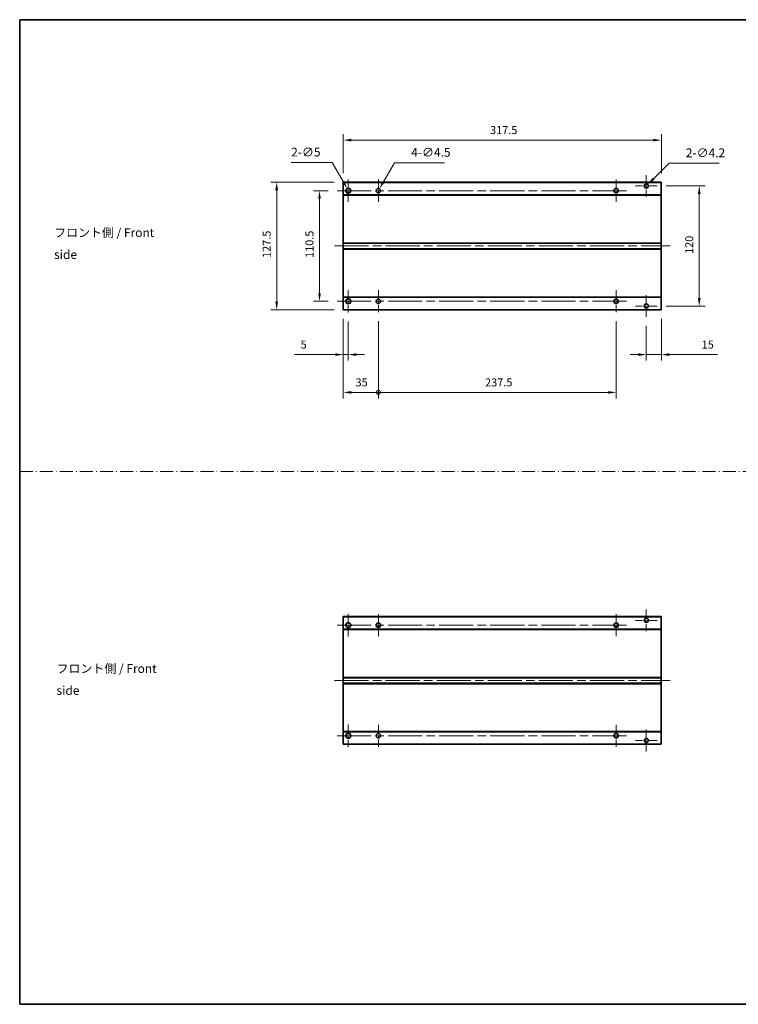
# Model space of a CAD drawing. Units: millimetres. Extents: x 87 to 10128, y 48 to 1734.
# Drawn here: x 5200 to 5917, y 50 to 1034 of the extents above; entities that cross this region are included whole.
import ezdxf

# ---------------------------------------------------------------- set-up
doc = ezdxf.new("R2010")
doc.units = ezdxf.units.MM
doc.header["$LTSCALE"] = 6
doc.linetypes.add('CHAIN', pattern=[0.3543, 0.2362, -0.0295, 0.0591, -0.0295])
doc.linetypes.add('DASH_DOT', pattern=[0.37, 0.24, -0.06, 0.01, -0.06])
doc.layers.get('Defpoints').update_dxf_attribs({"lineweight": 25})
for name, color, linetype, lineweight in [('Border (ISO)', 7, 'Continuous', 35), ('Center Mark (ISO)', 131, 'Continuous', 18), ('Centerline (ISO)', 131, 'Continuous', 18), ('Dimension (ISO)', 7, 'Continuous', 18), ('Dimension (ISO) @ 1', 7, 'Continuous', 18), ('Sketch Geometry (ISO)', 7, 'Continuous', 18), ('Symbol (ISO)', 7, 'Continuous', 18), ('Visible (ISO)', 7, 'Continuous', 35), ('Visible Narrow (ISO)', 7, 'Continuous', 25)]:
    doc.layers.add(name, color=color, linetype=linetype, lineweight=lineweight)
doc.styles.add('Note Text (TK)', font='txt')
doc.dimstyles.new('Default - Method 1b (TK)', dxfattribs={"dimscale": 6, "dimtxt": 2.5, "dimasz": 2.5, "dimexe": 1, "dimexo": 1.5, "dimgap": 1, "dimtad": 1, "dimtoh": 1, "dimrnd": 1e-08, "dimdsep": 46, "dimtxsty": 'Note Text (TK)', "dimcen": 0.09, "dimdle": 5, "dimclrd": 100, "dimclre": 100, "dimclrt": 7, "dimadec": 1, "dimazin": 1, "dimtfac": 1, "dimtmove": 0, "dimatfit": 3, "dimfxl": 1, "dimtolj": 1, "dimlwd": -1, "dimlwe": -1, "dimarcsym": 0})

# ---------------------------------------------------------------- blocks, each defined once
blk = doc.blocks.new('図面枠 tk図枠')
at = {"layer": 'Border (ISO)'}
for p, q in [((14.5, 289), (405.5, 289)), ((14.5, 289), (14.5, 8)), ((405.5, 289), (405.5, 8)), ((14.5, 8), (405.5, 8))]:
    blk.add_line(p, q, dxfattribs=at)
blk = doc.blocks.new('*D256')
at = {"layer": 'Defpoints', "color": 0}
for p in [(5840.56, 913.48), (5523.06, 871.48), (5840.56, 871.48)]:
    blk.add_point(p, dxfattribs=at)
at = {"layer": 'Dimension (ISO)', "color": 100}
for p, q in [((5523.06, 880.48), (5523.06, 919.48)), ((5840.56, 880.48), (5840.56, 919.48)), ((5531.06, 913.48), (5832.56, 913.48))]:
    blk.add_line(p, q, dxfattribs=at)
for points in [[(5531.06, 914.82), (5531.06, 912.15), (5523.06, 913.48)], [(5832.56, 914.82), (5832.56, 912.15), (5840.56, 913.48)]]:
    blk.add_solid(points, dxfattribs=at)
at = {"layer": 'Dimension (ISO)', "color": 7, "insert": (5669.58, 923.48), "char_height": 8, "attachment_point": 4, "style": 'Note Text (TK)'}
blk.add_mtext('\\A1;317.5', dxfattribs=at)
blk = doc.blocks.new('*D255')
at = {"layer": 'Defpoints', "color": 0}
for p in [(5526.81, 865.15), (5529.31, 860.82)]:
    blk.add_point(p, dxfattribs=at)
at = {"layer": 'Dimension (ISO)', "color": 100}
for p, q in [((5471, 891.13), (5511.81, 891.13)), ((5511.81, 891.13), (5522.81, 872.08)), ((5527.52, 862.98), (5528.6, 862.98)), ((5528.06, 862.44), (5528.06, 863.52))]:
    blk.add_line(p, q, dxfattribs=at)
blk.add_solid([(5523.96, 872.74), (5521.65, 871.41), (5526.81, 865.15)], dxfattribs=at)
at = {"layer": 'Dimension (ISO)', "color": 7, "insert": (5471, 901.5), "char_height": 8, "attachment_point": 4, "style": 'Note Text (TK)'}
blk.add_mtext('\\A1;\\fＭＳ Ｐゴシック|b0|i0;\\H8.7500;2-∅5', dxfattribs=at)
blk = doc.blocks.new('*D254')
at = {"layer": 'Defpoints', "color": 0}
for p in [(5556.93, 861.03), (5559.18, 864.93)]:
    blk.add_point(p, dxfattribs=at)
at = {"layer": 'Dimension (ISO)', "color": 100}
for p, q in [((5574.18, 890.91), (5563.18, 871.86)), ((5624.17, 890.91), (5574.18, 890.91)), ((5557.52, 862.98), (5558.6, 862.98)), ((5558.06, 862.44), (5558.06, 863.52))]:
    blk.add_line(p, q, dxfattribs=at)
blk.add_solid([(5562.03, 872.53), (5564.34, 871.19), (5559.18, 864.93)], dxfattribs=at)
at = {"layer": 'Dimension (ISO)', "color": 7, "insert": (5590.86, 901.29), "char_height": 8, "attachment_point": 4, "style": 'Note Text (TK)'}
blk.add_mtext('\\A1;\\fＭＳ Ｐゴシック|b0|i0;\\H8.7500;4-∅4.5', dxfattribs=at)
blk = doc.blocks.new('*D253')
at = {"layer": 'Defpoints', "color": 0}
for p in [(5824.07, 866.25), (5827.04, 869.22)]:
    blk.add_point(p, dxfattribs=at)
at = {"layer": 'Dimension (ISO)', "color": 100}
for p, q in [((5848.25, 890.43), (5832.7, 874.88)), ((5898.14, 890.43), (5848.25, 890.43)), ((5825.02, 867.73), (5826.1, 867.73)), ((5825.56, 867.19), (5825.56, 868.27))]:
    blk.add_line(p, q, dxfattribs=at)
blk.add_solid([(5831.75, 875.82), (5833.64, 873.93), (5827.04, 869.22)], dxfattribs=at)
at = {"layer": 'Dimension (ISO)', "color": 7, "insert": (5865.03, 900.81), "char_height": 8, "attachment_point": 4, "style": 'Note Text (TK)'}
blk.add_mtext('\\A1;\\fＭＳ Ｐゴシック|b0|i0;\\H8.7500;2-∅4.2', dxfattribs=at)
blk = doc.blocks.new('*D252')
at = {"layer": 'Defpoints', "color": 0}
for p in [(5516.81, 862.98), (5499.31, 752.48), (5516.81, 752.48)]:
    blk.add_point(p, dxfattribs=at)
at = {"layer": 'Dimension (ISO)', "color": 100}
for p, q in [((5507.81, 862.98), (5493.31, 862.98)), ((5499.31, 854.98), (5499.31, 760.48)), ((5507.81, 752.48), (5493.31, 752.48))]:
    blk.add_line(p, q, dxfattribs=at)
for points in [[(5497.97, 854.98), (5500.64, 854.98), (5499.31, 862.98)], [(5497.97, 760.48), (5500.64, 760.48), (5499.31, 752.48)]]:
    blk.add_solid(points, dxfattribs=at)
at = {"layer": 'Dimension (ISO)', "color": 7, "insert": (5489.31, 795.82), "char_height": 8, "attachment_point": 4, "rotation": 90, "style": 'Note Text (TK)'}
blk.add_mtext('\\A1;110.5', dxfattribs=at)
blk = doc.blocks.new('*D251')
at = {"layer": 'Defpoints', "color": 0}
for p in [(5523.06, 871.48), (5456.56, 743.98), (5523.06, 743.98)]:
    blk.add_point(p, dxfattribs=at)
at = {"layer": 'Dimension (ISO)', "color": 100}
for p, q in [((5514.06, 871.48), (5450.56, 871.48)), ((5456.56, 863.48), (5456.56, 751.98)), ((5514.06, 743.98), (5450.56, 743.98))]:
    blk.add_line(p, q, dxfattribs=at)
for points in [[(5455.22, 863.48), (5457.89, 863.48), (5456.56, 871.48)], [(5455.22, 751.98), (5457.89, 751.98), (5456.56, 743.98)]]:
    blk.add_solid(points, dxfattribs=at)
at = {"layer": 'Dimension (ISO)', "color": 7, "insert": (5446.56, 795.82), "char_height": 8, "attachment_point": 4, "rotation": 90, "style": 'Note Text (TK)'}
blk.add_mtext('\\A1;127.5', dxfattribs=at)
blk = doc.blocks.new('*D250')
at = {"layer": 'Defpoints', "color": 0}
for p in [(5523.06, 743.98), (5528.06, 741.23), (5528.06, 699.23)]:
    blk.add_point(p, dxfattribs=at)
at = {"layer": 'Dimension (ISO)', "color": 100}
for p, q in [((5523.06, 734.98), (5523.06, 693.23)), ((5528.06, 732.23), (5528.06, 693.23)), ((5515.06, 699.23), (5474.39, 699.23)), ((5528.06, 699.23), (5523.06, 699.23)), ((5536.06, 699.23), (5544.06, 699.23))]:
    blk.add_line(p, q, dxfattribs=at)
for points in [[(5515.06, 700.57), (5515.06, 697.9), (5523.06, 699.23)], [(5536.06, 700.57), (5536.06, 697.9), (5528.06, 699.23)]]:
    blk.add_solid(points, dxfattribs=at)
at = {"layer": 'Dimension (ISO)', "color": 7, "insert": (5480.39, 709.23), "char_height": 8, "attachment_point": 4, "style": 'Note Text (TK)'}
blk.add_mtext('\\A1;5', dxfattribs=at)
blk = doc.blocks.new('_DotSmall')
at = {"color": 0, "linetype": 'ByBlock', "const_width": 0.5}
blk.add_lwpolyline([(-0.0625, 0, 1), (0.0625, 0, 1)], format="xyb", close=True, dxfattribs=at)
blk = doc.blocks.new('*D249')
at = {"layer": 'Defpoints', "color": 0}
for p in [(5523.06, 743.98), (5558.06, 741.48), (5558.06, 661.48)]:
    blk.add_point(p, dxfattribs=at)
at = {"layer": 'Dimension (ISO)', "color": 100}
for p, q in [((5523.06, 734.98), (5523.06, 655.48)), ((5558.06, 732.48), (5558.06, 655.48)), ((5531.06, 661.48), (5558.06, 661.48))]:
    blk.add_line(p, q, dxfattribs=at)
blk.add_solid([(5531.06, 662.82), (5531.06, 660.15), (5523.06, 661.48)], dxfattribs=at)
at = {"layer": 'Dimension (ISO)', "color": 100, "xscale": 8, "yscale": 8, "zscale": 8}
blk.add_blockref('_DotSmall', (5558.06, 661.48), dxfattribs=at)
at = {"layer": 'Dimension (ISO)', "color": 7, "insert": (5535.29, 671.48), "char_height": 8, "attachment_point": 4, "style": 'Note Text (TK)'}
blk.add_mtext('\\A1;35', dxfattribs=at)
blk = doc.blocks.new('*D248')
at = {"layer": 'Defpoints', "color": 0}
for p in [(5558.06, 741.48), (5795.56, 741.48), (5795.56, 661.48)]:
    blk.add_point(p, dxfattribs=at)
at = {"layer": 'Dimension (ISO)', "color": 100}
for p, q in [((5558.06, 732.48), (5558.06, 655.48)), ((5795.56, 732.48), (5795.56, 655.48)), ((5558.06, 661.48), (5787.56, 661.48))]:
    blk.add_line(p, q, dxfattribs=at)
blk.add_solid([(5787.56, 662.82), (5787.56, 660.15), (5795.56, 661.48)], dxfattribs=at)
at = {"layer": 'Dimension (ISO)', "color": 100, "xscale": 8, "yscale": 8, "zscale": 8, "rotation": 180}
blk.add_blockref('_DotSmall', (5558.06, 661.48), dxfattribs=at)
at = {"layer": 'Dimension (ISO)', "color": 7, "insert": (5664.61, 671.48), "char_height": 8, "attachment_point": 4, "style": 'Note Text (TK)'}
blk.add_mtext('\\A1;237.5', dxfattribs=at)
blk = doc.blocks.new('*D247')
at = {"layer": 'Defpoints', "color": 0}
for p in [(5840.56, 743.98), (5825.56, 736.88), (5825.56, 699.23)]:
    blk.add_point(p, dxfattribs=at)
at = {"layer": 'Dimension (ISO)', "color": 100}
for p, q in [((5825.56, 727.88), (5825.56, 693.23)), ((5840.56, 734.98), (5840.56, 693.23)), ((5817.56, 699.23), (5809.56, 699.23)), ((5825.56, 699.23), (5840.56, 699.23)), ((5848.56, 699.23), (5896.67, 699.23))]:
    blk.add_line(p, q, dxfattribs=at)
for points in [[(5817.56, 700.57), (5817.56, 697.9), (5825.56, 699.23)], [(5848.56, 700.57), (5848.56, 697.9), (5840.56, 699.23)]]:
    blk.add_solid(points, dxfattribs=at)
at = {"layer": 'Dimension (ISO)', "color": 7, "insert": (5880.85, 709.23), "char_height": 8, "attachment_point": 4, "style": 'Note Text (TK)'}
blk.add_mtext('\\A1;15', dxfattribs=at)
blk = doc.blocks.new('*D246')
at = {"layer": 'Defpoints', "color": 0}
for p in [(5836.41, 867.73), (5878.41, 867.73), (5836.41, 747.73)]:
    blk.add_point(p, dxfattribs=at)
at = {"layer": 'Dimension (ISO)', "color": 100}
for p, q in [((5845.41, 867.73), (5884.41, 867.73)), ((5878.41, 755.73), (5878.41, 859.73)), ((5845.41, 747.73), (5884.41, 747.73))]:
    blk.add_line(p, q, dxfattribs=at)
for points in [[(5877.07, 859.73), (5879.74, 859.73), (5878.41, 867.73)], [(5877.07, 755.73), (5879.74, 755.73), (5878.41, 747.73)]]:
    blk.add_solid(points, dxfattribs=at)
at = {"layer": 'Dimension (ISO)', "color": 7, "insert": (5868.41, 799.82), "char_height": 8, "attachment_point": 4, "rotation": 90, "style": 'Note Text (TK)'}
blk.add_mtext('\\A1;120', dxfattribs=at)

msp = doc.modelspace()

# ---------------------------------------------------------------- linework, layer by layer
at = {"layer": 'Center Mark (ISO)', "linetype": 'CHAIN', "ltscale": 6.889386}
for p, q in [((5825.5554, 878.5834), (5825.5554, 856.8834)), ((5836.4054, 867.7334), (5814.7054, 867.7334)), ((5825.5554, 758.5834), (5825.5554, 736.8834)), ((5836.4054, 747.7334), (5814.7054, 747.7334)), ((5825.5554, 444.6392), (5825.5554, 422.9392)), ((5836.4054, 433.7892), (5814.7054, 433.7892)), ((5825.5554, 324.6392), (5825.5554, 302.9392)), ((5836.4054, 313.7892), (5814.7054, 313.7892))]:
    msp.add_line(p, q, dxfattribs=at)
at = {"layer": 'Center Mark (ISO)', "linetype": 'CHAIN', "ltscale": 7.143376}
for p, q in [((5528.0554, 874.2334), (5528.0554, 851.7334)), ((5528.0554, 763.7334), (5528.0554, 741.2334)), ((5528.0554, 440.2892), (5528.0554, 417.7892)), ((5528.0554, 329.7892), (5528.0554, 307.2892))]:
    msp.add_line(p, q, dxfattribs=at)
at = {"layer": 'Center Mark (ISO)', "linetype": 'CHAIN', "ltscale": 6.984632}
for p, q in [((5558.0554, 873.9834), (5558.0554, 851.9834)), ((5795.5554, 873.9834), (5795.5554, 851.9834)), ((5558.0554, 763.4834), (5558.0554, 741.4834)), ((5795.5554, 763.4834), (5795.5554, 741.4834)), ((5558.0554, 440.0392), (5558.0554, 418.0392)), ((5795.5554, 440.0392), (5795.5554, 418.0392)), ((5558.0554, 329.5392), (5558.0554, 307.5392)), ((5795.5554, 329.5392), (5795.5554, 307.5392))]:
    msp.add_line(p, q, dxfattribs=at)
at = {"layer": 'Centerline (ISO)', "linetype": 'CHAIN', "ltscale": 23.990969}
for p, q in [((5516.8054, 862.9834), (5806.5554, 862.9834)), ((5514.3054, 807.7334), (5849.3054, 807.7334)), ((5516.8054, 752.4834), (5806.5554, 752.4834)), ((5516.8054, 429.0392), (5806.5554, 429.0392)), ((5514.3054, 373.7892), (5849.3054, 373.7892)), ((5516.8054, 318.5392), (5806.5554, 318.5392))]:
    msp.add_line(p, q, dxfattribs=at)
at = {"layer": 'Sketch Geometry (ISO)', "color": 4, "linetype": 'DASH_DOT', "lineweight": 18, "ltscale": 9.032109}
msp.add_line((5200.0001, 582.4582), (6568.5001, 582.4582), dxfattribs=at)
at = {"layer": 'Visible (ISO)'}
for p, q in [((5523.0554, 871.4834), (5840.5554, 871.4834)), ((5523.0554, 871.1834), (5523.0554, 871.4834)), ((5523.0554, 871.1834), (5523.0554, 858.9834)), ((5840.5554, 871.4834), (5840.5554, 871.1834)), ((5840.5554, 858.9834), (5840.5554, 871.1834)), ((5523.0554, 858.4834), (5523.0554, 858.9834)), ((5523.0554, 858.9834), (5840.5554, 858.9834)), ((5523.0554, 858.4834), (5523.0554, 810.9834)), ((5840.5554, 858.9834), (5840.5554, 858.4834)), ((5840.5554, 810.9834), (5840.5554, 858.4834)), ((5523.0554, 810.4834), (5523.0554, 810.9834)), ((5523.0554, 810.4834), (5523.0554, 804.9834)), ((5523.0554, 810.4834), (5840.5554, 810.4834)), ((5840.5554, 810.9834), (5840.5554, 810.4834)), ((5840.5554, 804.9834), (5840.5554, 810.4834)), ((5523.0554, 804.9834), (5840.5554, 804.9834)), ((5523.0554, 804.4834), (5523.0554, 804.9834)), ((5523.0554, 804.4834), (5523.0554, 756.9834)), ((5840.5554, 804.9834), (5840.5554, 804.4834)), ((5840.5554, 756.9834), (5840.5554, 804.4834)), ((5523.0554, 756.4834), (5523.0554, 756.9834)), ((5523.0554, 756.4834), (5523.0554, 744.2834)), ((5523.0554, 756.4834), (5840.5554, 756.4834)), ((5840.5554, 756.9834), (5840.5554, 756.4834)), ((5840.5554, 744.2834), (5840.5554, 756.4834)), ((5523.0554, 743.9834), (5523.0554, 744.2834)), ((5523.0554, 743.9834), (5840.5554, 743.9834)), ((5840.5554, 744.2834), (5840.5554, 743.9834)), ((5523.0554, 437.5392), (5840.5554, 437.5392)), ((5523.0554, 437.2392), (5523.0554, 437.5392)), ((5523.0554, 437.2392), (5523.0554, 425.0392)), ((5840.5554, 437.5392), (5840.5554, 437.2392)), ((5840.5554, 425.0392), (5840.5554, 437.2392)), ((5523.0554, 424.5392), (5523.0554, 425.0392)), ((5523.0554, 425.0392), (5840.5554, 425.0392)), ((5523.0554, 424.5392), (5523.0554, 377.0392)), ((5840.5554, 425.0392), (5840.5554, 424.5392)), ((5840.5554, 377.0392), (5840.5554, 424.5392)), ((5523.0554, 376.5392), (5523.0554, 377.0392)), ((5523.0554, 376.5392), (5523.0554, 371.0392)), ((5523.0554, 376.5392), (5840.5554, 376.5392)), ((5840.5554, 377.0392), (5840.5554, 376.5392)), ((5840.5554, 371.0392), (5840.5554, 376.5392)), ((5523.0554, 371.0392), (5840.5554, 371.0392)), ((5523.0554, 370.5392), (5523.0554, 371.0392)), ((5523.0554, 370.5392), (5523.0554, 323.0392)), ((5840.5554, 371.0392), (5840.5554, 370.5392)), ((5840.5554, 323.0392), (5840.5554, 370.5392)), ((5523.0554, 322.5392), (5523.0554, 323.0392)), ((5523.0554, 322.5392), (5523.0554, 310.3392)), ((5523.0554, 322.5392), (5840.5554, 322.5392)), ((5840.5554, 323.0392), (5840.5554, 322.5392)), ((5840.5554, 310.3392), (5840.5554, 322.5392)), ((5523.0554, 310.0392), (5523.0554, 310.3392)), ((5523.0554, 310.0392), (5840.5554, 310.0392)), ((5840.5554, 310.3392), (5840.5554, 310.0392))]:
    msp.add_line(p, q, dxfattribs=at)
for centre, radius in [((5528.0554, 862.9834), 2.5), ((5825.5554, 867.7334), 2.1), ((5558.0554, 862.9834), 2.25), ((5795.5554, 862.9834), 2.25), ((5528.0554, 752.4834), 2.5), ((5558.0554, 752.4834), 2.25), ((5795.5554, 752.4834), 2.25), ((5825.5554, 747.7334), 2.1), ((5825.5554, 433.7892), 2.1), ((5528.0554, 429.0392), 2.5), ((5558.0554, 429.0392), 2.25), ((5795.5554, 429.0392), 2.25), ((5528.0554, 318.5392), 2.5), ((5558.0554, 318.5392), 2.25), ((5795.5554, 318.5392), 2.25), ((5825.5554, 313.7892), 2.1)]:
    msp.add_circle(centre, radius, dxfattribs=at)
at = {"layer": 'Visible Narrow (ISO)'}
for p, q in [((5523.0554, 871.1834), (5840.5554, 871.1834)), ((5523.0554, 858.4834), (5840.5554, 858.4834)), ((5523.0554, 810.9834), (5840.5554, 810.9834)), ((5523.0554, 804.4834), (5840.5554, 804.4834)), ((5523.0554, 756.9834), (5840.5554, 756.9834)), ((5523.0554, 744.2834), (5840.5554, 744.2834)), ((5523.0554, 437.2392), (5840.5554, 437.2392)), ((5523.0554, 424.5392), (5840.5554, 424.5392)), ((5523.0554, 377.0392), (5840.5554, 377.0392)), ((5523.0554, 370.5392), (5840.5554, 370.5392)), ((5523.0554, 323.0392), (5840.5554, 323.0392)), ((5523.0554, 310.3392), (5840.5554, 310.3392))]:
    msp.add_line(p, q, dxfattribs=at)

# ---------------------------------------------------------------- block references
at = {"xscale": 3.5, "yscale": 3.5, "zscale": 3.5}
msp.add_blockref('図面枠 tk図枠', (5149.25, 22.2748), dxfattribs=at)

# ---------------------------------------------------------------- texts
at = {"layer": 'Symbol (ISO)', "color": 7, "char_height": 8.75, "width": 124.700292, "attachment_point": 4, "line_spacing_factor": 1.5, "style": 'Note Text (TK)'}
for insert in [(5234.3567, 810.1415), (5236.7744, 374.7184)]:
    msp.add_mtext('{\\fＭＳ Ｐゴシック|b0|i0;フロント側 / Front side}', dxfattribs=dict(at, insert=insert))

# ---------------------------------------------------------------- dimensions: what is measured, and where the dimension line sits
at = {"layer": 'Dimension (ISO) @ 1', "color": 100}
for base, p1, p2, angle, override, picture, middle in [((5840.5554, 913.4834), (5523.0554, 871.4834), (5840.5554, 871.4834), 180, {"dimscale": 1, "dimtxt": 8, "dimasz": 8, "dimexe": 6, "dimexo": 9, "dimgap": 6, "dimtoh": 0, "dimdec": 2, "dimcen": 0.54, "dimtol": 0, "dimlim": 0, "dimtp": 0, "dimtm": 0, "dimtdec": 2, "dimtix": 0, "dimtofl": 0, "dimtmove": 0, "dimatfit": 1}, '*D256', (5681.8054, 913.4834)), ((5456.5554, 743.9834), (5523.0554, 871.4834), (5523.0554, 743.9834), 270, {"dimscale": 1, "dimtxt": 8, "dimasz": 8, "dimexe": 6, "dimexo": 9, "dimgap": 6, "dimtoh": 0, "dimdec": 2, "dimcen": 0.54, "dimtol": 0, "dimlim": 0, "dimtp": 0, "dimtm": 0, "dimtdec": 2, "dimtix": 0, "dimtofl": 0, "dimtmove": 0, "dimatfit": 1}, '*D251', (5456.5554, 807.7334)), ((5878.4054, 867.7334), (5836.4054, 747.7334), (5836.4054, 867.7334), 90, {"dimscale": 1, "dimtxt": 8, "dimasz": 8, "dimexe": 6, "dimexo": 9, "dimgap": 6, "dimtoh": 0, "dimdec": 2, "dimcen": 0.54, "dimtol": 0, "dimlim": 0, "dimtp": 0, "dimtm": 0, "dimtdec": 2, "dimtix": 0, "dimtofl": 0, "dimtmove": 0, "dimatfit": 1}, '*D246', (5878.4054, 807.7334)), ((5499.3054, 752.4834), (5516.8054, 862.9834), (5516.8054, 752.4834), 270, {"dimscale": 1, "dimtxt": 8, "dimasz": 8, "dimexe": 6, "dimexo": 9, "dimgap": 6, "dimtoh": 0, "dimdec": 2, "dimcen": 0.54, "dimtol": 0, "dimlim": 0, "dimtp": 0, "dimtm": 0, "dimtdec": 2, "dimtix": 0, "dimtofl": 0, "dimtmove": 0, "dimatfit": 1}, '*D252', (5499.3054, 807.7334)), ((5528.0554, 699.2334), (5523.0554, 743.9834), (5528.0554, 741.2334), 180, {"dimscale": 1, "dimtxt": 8, "dimasz": 8, "dimexe": 6, "dimexo": 9, "dimgap": 6, "dimtoh": 0, "dimdec": 2, "dimcen": 0.54, "dimtol": 0, "dimlim": 0, "dimtp": 0, "dimtm": 0, "dimtdec": 2, "dimtix": 0, "dimtofl": 1, "dimtmove": 0, "dimatfit": 1}, '*D250', (5482.7088, 699.2334)), ((5558.0554, 661.4834), (5523.0554, 743.9834), (5558.0554, 741.4834), 180, {"dimscale": 1, "dimtxt": 8, "dimasz": 8, "dimexe": 6, "dimexo": 9, "dimgap": 6, "dimtoh": 0, "dimdec": 2, "dimblk2": 'DotSmall', "dimsah": 1, "dimcen": 0.54, "dimdle": 0, "dimtol": 0, "dimlim": 0, "dimtp": 0, "dimtm": 0, "dimtdec": 2, "dimtix": 0, "dimtofl": 0, "dimtmove": 0, "dimatfit": 1}, '*D249', (5540.5204, 661.4834)), ((5795.5554, 661.4834), (5558.0554, 741.4834), (5795.5554, 741.4834), 180, {"dimscale": 1, "dimtxt": 8, "dimasz": 8, "dimexe": 6, "dimexo": 9, "dimgap": 6, "dimtoh": 0, "dimdec": 2, "dimblk1": 'DotSmall', "dimsah": 1, "dimcen": 0.54, "dimdle": 0, "dimtol": 0, "dimlim": 0, "dimtp": 0, "dimtm": 0, "dimtdec": 2, "dimtix": 0, "dimtofl": 0, "dimtmove": 0, "dimatfit": 1}, '*D248', (5676.8404, 661.4834))]:
    dim = msp.add_linear_dim(base=base, p1=p1, p2=p2, angle=angle, dimstyle='Default - Method 1b (TK)', override=override, dxfattribs=at)
    dim.commit()
    dim.dimension.update_dxf_attribs({"geometry": picture, "text_midpoint": middle, "dimtype": 128})
for p1, p2, text, picture, middle in [((5529.3054, 860.8183), (5526.8054, 865.1484), '\\fＭＳ Ｐゴシック|b0|i0;\\H8.7500;2-<>', '*D255', (5483.0779, 891.1292)), ((5556.9304, 861.0348), (5559.1804, 864.9319), '\\fＭＳ Ｐゴシック|b0|i0;\\H8.7500;4-<>', '*D254', (5607.5131, 890.9127)), ((5824.0704, 866.2485), (5827.0403, 869.2183), '\\fＭＳ Ｐゴシック|b0|i0;\\H8.7500;2-<>', '*D253', (5881.5862, 890.4315))]:
    dim = msp.add_diameter_dim_2p(p1=p1, p2=p2, text=text, dimstyle='Default - Method 1b (TK)', override={"dimscale": 1, "dimtxt": 8, "dimasz": 8, "dimexe": 6, "dimexo": 9, "dimgap": 6, "dimtih": 1, "dimdec": 2, "dimlfac": 1, "dimcen": 0.54, "dimtol": 0, "dimlim": 0, "dimtp": 0, "dimtm": 0, "dimtdec": 2, "dimtix": 0, "dimtofl": 0, "dimtmove": 0, "dimatfit": 3}, dxfattribs=at)
    dim.commit()
    dim.dimension.update_dxf_attribs({"geometry": picture, "text_midpoint": middle, "dimtype": 131})
dim = msp.add_linear_dim(base=(5825.5554, 699.2334), p1=(5840.5554, 743.9834), p2=(5825.5554, 736.8834), dimstyle='Default - Method 1b (TK)', override={"dimscale": 1, "dimtxt": 8, "dimasz": 8, "dimexe": 6, "dimexo": 9, "dimgap": 6, "dimtoh": 0, "dimdec": 2, "dimcen": 0.54, "dimtol": 0, "dimlim": 0, "dimtp": 0, "dimtm": 0, "dimtdec": 2, "dimtix": 0, "dimtofl": 1, "dimtmove": 0, "dimatfit": 1}, dxfattribs=at)
dim.commit()
dim.dimension.update_dxf_attribs({"geometry": '*D247', "text_midpoint": (5885.7599, 699.2334), "dimtype": 128})

doc.saveas('drawing.dxf')
